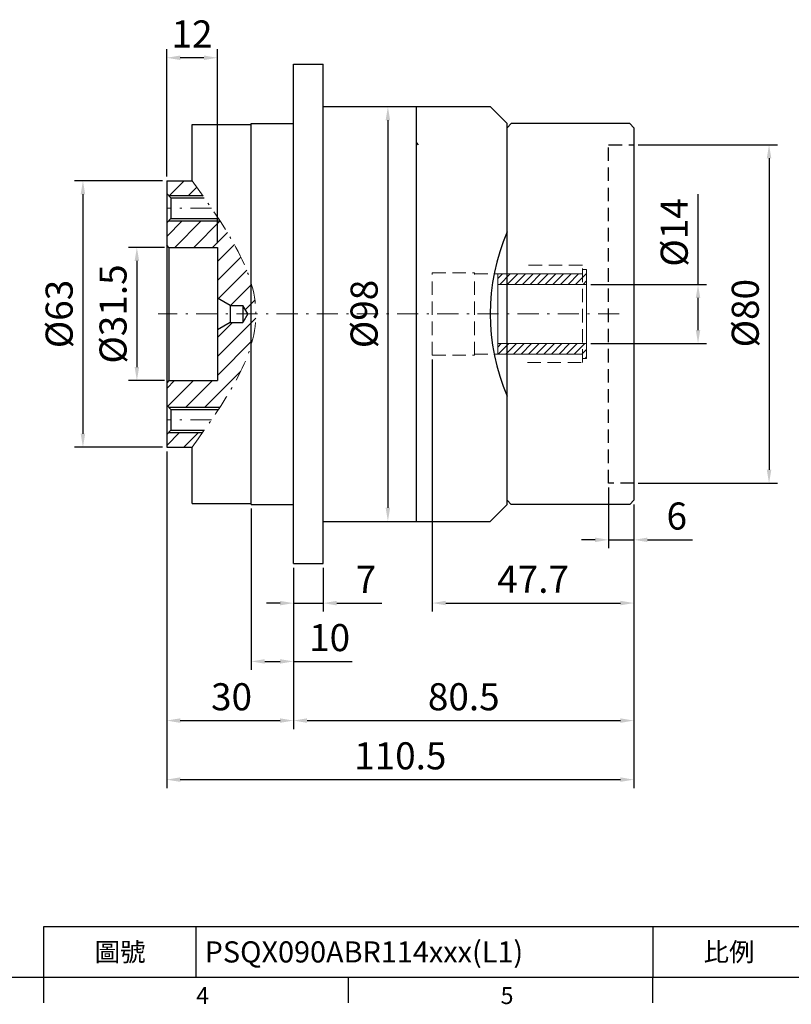
# Model space of a CAD drawing. Units: millimetres. Extents: x 4 to 1320, y 2 to 402.
# Drawn here: x 215 to 397, y 4 to 236 of the extents above; entities that cross this region are included whole.
import ezdxf
from ezdxf.enums import TextEntityAlignment as Align

# ---------------------------------------------------------------- set-up
doc = ezdxf.new("R2010")
doc.units = ezdxf.units.MM
doc.linetypes.add('CENTER2', pattern=[9.5, 5, -2, 0.5, -2])
doc.linetypes.add('HIDDEN2', pattern=[4.7625, 3.175, -1.5875])
doc.layers.add('DIM', color=4, linetype='Continuous')
for name, color, linetype, lineweight in [('中心', 3, 'CENTER2', 18), ('標註', 4, 'Continuous', 18), ('虛線', 1, 'HIDDEN2', 20)]:
    doc.layers.add(name, color=color, linetype=linetype, lineweight=lineweight)
doc.styles.add('ATTDEF', font='txt')
doc.styles.add('mytxt', font='txt.shx', dxfattribs={"bigfont": 'chineset.shx'})
doc.dimstyles.new('X1.6', dxfattribs={"dimscale": 1.6, "dimtxt": 4, "dimasz": 2, "dimexe": 1.25, "dimexo": 0.625, "dimgap": 1, "dimtad": 1, "dimdsep": 46, "dimtxsty": 'mytxt', "dimcen": 0, "dimclrd": 4, "dimclre": 4, "dimclrt": 4, "dimazin": 2, "dimtfac": 1, "dimtmove": 0, "dimatfit": 3, "dimfxl": 0, "dimarcsym": 0})

# ---------------------------------------------------------------- blocks, each defined once
blk = doc.blocks.new('*D4')
at = {"layer": 'Defpoints', "color": 0, "linetype": 'ByBlock'}
for p in [(250.02, 182.5), (242.47, 151), (250.02, 151)]:
    blk.add_point(p, dxfattribs=at)
at = {"layer": '標註', "color": 4, "linetype": 'ByBlock', "lineweight": -2}
for p, q in [((249.02, 182.5), (240.47, 182.5)), ((242.47, 179.3), (242.47, 154.2)), ((249.02, 151), (240.47, 151))]:
    blk.add_line(p, q, dxfattribs=at)
at = {"layer": '標註', "color": 4, "linetype": 'ByBlock'}
for points in [[(241.94, 179.3), (243.01, 179.3), (242.47, 182.5)], [(241.94, 154.2), (243.01, 154.2), (242.47, 151)]]:
    blk.add_solid(points, dxfattribs=at)
at = {"layer": '標註', "color": 4, "linetype": 'ByBlock', "insert": (237.67, 166.75), "char_height": 6.4, "attachment_point": 5, "rotation": 90, "style": 'mytxt'}
blk.add_mtext('%%C31.5', dxfattribs=at)
blk = doc.blocks.new('*D5')
at = {"layer": 'Defpoints', "color": 0, "linetype": 'ByBlock'}
for p in [(249.52, 198.25), (229.72, 135.25), (249.52, 135.25)]:
    blk.add_point(p, dxfattribs=at)
at = {"layer": '標註', "color": 4, "linetype": 'ByBlock', "lineweight": -2}
for p, q in [((248.52, 198.25), (227.72, 198.25)), ((229.72, 195.05), (229.72, 138.45)), ((248.52, 135.25), (227.72, 135.25))]:
    blk.add_line(p, q, dxfattribs=at)
at = {"layer": '標註', "color": 4, "linetype": 'ByBlock'}
for points in [[(229.18, 195.05), (230.25, 195.05), (229.72, 198.25)], [(229.18, 138.45), (230.25, 138.45), (229.72, 135.25)]]:
    blk.add_solid(points, dxfattribs=at)
at = {"layer": '標註', "color": 4, "linetype": 'ByBlock', "insert": (224.92, 166.75), "char_height": 6.4, "attachment_point": 5, "rotation": 90, "style": 'mytxt'}
blk.add_mtext('%%C63', dxfattribs=at)
blk = doc.blocks.new('*D6')
at = {"layer": 'Defpoints', "color": 0, "linetype": 'ByBlock'}
for p in [(249.52, 227.3), (249.52, 198.25), (261.52, 182.5)]:
    blk.add_point(p, dxfattribs=at)
at = {"layer": '標註', "color": 4, "linetype": 'ByBlock', "lineweight": -2}
for p, q in [((249.52, 199.25), (249.52, 229.3)), ((261.52, 183.5), (261.52, 229.3)), ((258.32, 227.3), (252.72, 227.3))]:
    blk.add_line(p, q, dxfattribs=at)
at = {"layer": '標註', "color": 4, "linetype": 'ByBlock'}
for points in [[(252.72, 227.84), (252.72, 226.77), (249.52, 227.3)], [(258.32, 227.84), (258.32, 226.77), (261.52, 227.3)]]:
    blk.add_solid(points, dxfattribs=at)
at = {"layer": '標註', "color": 4, "linetype": 'ByBlock', "insert": (255.52, 232.1), "char_height": 6.4, "attachment_point": 5, "style": 'mytxt'}
blk.add_mtext('12', dxfattribs=at)
blk = doc.blocks.new('*D7')
at = {"layer": 'Defpoints', "color": 0, "linetype": 'ByBlock'}
for p in [(297.52, 215.75), (297.52, 117.75), (301.83, 117.75)]:
    blk.add_point(p, dxfattribs=at)
at = {"layer": '標註', "color": 4, "linetype": 'ByBlock', "lineweight": -2}
for p, q in [((298.52, 215.75), (303.83, 215.75)), ((301.83, 212.55), (301.83, 120.95)), ((298.52, 117.75), (303.83, 117.75))]:
    blk.add_line(p, q, dxfattribs=at)
at = {"layer": '標註', "color": 4, "linetype": 'ByBlock'}
for points in [[(301.3, 212.55), (302.36, 212.55), (301.83, 215.75)], [(301.3, 120.95), (302.36, 120.95), (301.83, 117.75)]]:
    blk.add_solid(points, dxfattribs=at)
at = {"layer": '標註', "color": 4, "linetype": 'ByBlock', "insert": (297.03, 166.75), "char_height": 6.4, "attachment_point": 5, "rotation": 90, "style": 'mytxt'}
blk.add_mtext('%%C98', dxfattribs=at)
blk = doc.blocks.new('*D8')
at = {"layer": 'Defpoints', "color": 0, "linetype": 'ByBlock'}
for p in [(348.82, 173.75), (348.82, 159.75), (375.17, 159.75)]:
    blk.add_point(p, dxfattribs=at)
at = {"layer": '標註', "color": 4, "linetype": 'ByBlock', "lineweight": -2}
for p, q in [((375.17, 173.75), (375.17, 195.09)), ((349.82, 173.75), (377.17, 173.75)), ((375.17, 162.95), (375.17, 170.55)), ((349.82, 159.75), (377.17, 159.75))]:
    blk.add_line(p, q, dxfattribs=at)
at = {"layer": '標註', "color": 4, "linetype": 'ByBlock'}
for points in [[(374.64, 170.55), (375.7, 170.55), (375.17, 173.75)], [(374.64, 162.95), (375.7, 162.95), (375.17, 159.75)]]:
    blk.add_solid(points, dxfattribs=at)
at = {"layer": '標註', "color": 4, "linetype": 'ByBlock', "insert": (370.37, 186.02), "char_height": 6.4, "attachment_point": 5, "rotation": 90, "style": 'mytxt'}
blk.add_mtext('%%C14', dxfattribs=at)
blk = doc.blocks.new('*D9')
at = {"layer": 'Defpoints', "color": 0, "linetype": 'ByBlock'}
for p in [(360.02, 206.75), (360.02, 126.75), (391.97, 126.75)]:
    blk.add_point(p, dxfattribs=at)
at = {"layer": '標註', "color": 4, "linetype": 'ByBlock', "lineweight": -2}
for p, q in [((361.02, 206.75), (393.97, 206.75)), ((391.97, 203.55), (391.97, 129.95)), ((361.02, 126.75), (393.97, 126.75))]:
    blk.add_line(p, q, dxfattribs=at)
at = {"layer": '標註', "color": 4, "linetype": 'ByBlock'}
for points in [[(391.43, 203.55), (392.5, 203.55), (391.97, 206.75)], [(391.43, 129.95), (392.5, 129.95), (391.97, 126.75)]]:
    blk.add_solid(points, dxfattribs=at)
at = {"layer": '標註', "color": 4, "linetype": 'ByBlock', "insert": (387.17, 166.95), "char_height": 6.4, "attachment_point": 5, "rotation": 90, "style": 'mytxt'}
blk.add_mtext('%%C80', dxfattribs=at)
blk = doc.blocks.new('*D10')
at = {"layer": 'Defpoints', "color": 0, "linetype": 'ByBlock'}
for p in [(249.52, 135.25), (279.52, 107.75), (279.52, 70.67)]:
    blk.add_point(p, dxfattribs=at)
at = {"layer": '標註', "color": 4, "linetype": 'ByBlock', "lineweight": -2}
for p, q in [((249.52, 134.25), (249.52, 68.67)), ((279.52, 106.75), (279.52, 68.67)), ((252.72, 70.67), (276.32, 70.67))]:
    blk.add_line(p, q, dxfattribs=at)
at = {"layer": '標註', "color": 4, "linetype": 'ByBlock'}
for points in [[(252.72, 71.2), (252.72, 70.13), (249.52, 70.67)], [(276.32, 71.2), (276.32, 70.13), (279.52, 70.67)]]:
    blk.add_solid(points, dxfattribs=at)
at = {"layer": '標註', "color": 4, "linetype": 'ByBlock', "insert": (264.86, 75.47), "char_height": 6.4, "attachment_point": 5, "style": 'mytxt'}
blk.add_mtext('30', dxfattribs=at)
blk = doc.blocks.new('*D11')
at = {"layer": 'Defpoints', "color": 0, "linetype": 'ByBlock'}
for p in [(279.52, 107.75), (286.52, 107.75), (286.52, 98.42)]:
    blk.add_point(p, dxfattribs=at)
at = {"layer": '標註', "color": 4, "linetype": 'ByBlock', "lineweight": -2}
for p, q in [((279.52, 106.75), (279.52, 96.42)), ((286.52, 106.75), (286.52, 96.42)), ((276.32, 98.42), (273.12, 98.42)), ((279.52, 98.42), (286.52, 98.42)), ((289.72, 98.42), (300.39, 98.42))]:
    blk.add_line(p, q, dxfattribs=at)
at = {"layer": '標註', "color": 4, "linetype": 'ByBlock'}
for points in [[(276.32, 98.96), (276.32, 97.89), (279.52, 98.42)], [(289.72, 98.96), (289.72, 97.89), (286.52, 98.42)]]:
    blk.add_solid(points, dxfattribs=at)
at = {"layer": '標註', "color": 4, "linetype": 'ByBlock', "insert": (296.65, 103.22), "char_height": 6.4, "attachment_point": 5, "style": 'mytxt'}
blk.add_mtext('7', dxfattribs=at)
blk = doc.blocks.new('*D12')
at = {"layer": 'Defpoints', "color": 0, "linetype": 'ByBlock'}
for p in [(269.52, 121.75), (279.52, 107.75), (279.52, 84.65)]:
    blk.add_point(p, dxfattribs=at)
at = {"layer": '標註', "color": 4, "linetype": 'ByBlock', "lineweight": -2}
for p, q in [((269.52, 120.75), (269.52, 82.65)), ((279.52, 106.75), (279.52, 82.65)), ((272.72, 84.65), (276.32, 84.65)), ((279.52, 84.65), (293.39, 84.65))]:
    blk.add_line(p, q, dxfattribs=at)
at = {"layer": '標註', "color": 4, "linetype": 'ByBlock'}
for points in [[(272.72, 85.18), (272.72, 84.12), (269.52, 84.65)], [(276.32, 85.18), (276.32, 84.12), (279.52, 84.65)]]:
    blk.add_solid(points, dxfattribs=at)
at = {"layer": '標註', "color": 4, "linetype": 'ByBlock', "insert": (288.05, 89.45), "char_height": 6.4, "attachment_point": 5, "style": 'mytxt'}
blk.add_mtext('10', dxfattribs=at)
blk = doc.blocks.new('*D13')
at = {"layer": 'Defpoints', "color": 0, "linetype": 'ByBlock'}
for p in [(354.02, 126.75), (360.02, 122.75), (360.02, 113.38)]:
    blk.add_point(p, dxfattribs=at)
at = {"layer": '標註', "color": 4, "linetype": 'ByBlock', "lineweight": -2}
for p, q in [((354.02, 125.75), (354.02, 111.38)), ((360.02, 121.75), (360.02, 111.38)), ((350.82, 113.38), (347.62, 113.38)), ((354.02, 113.38), (360.02, 113.38)), ((363.22, 113.38), (373.89, 113.38))]:
    blk.add_line(p, q, dxfattribs=at)
at = {"layer": '標註', "color": 4, "linetype": 'ByBlock'}
for points in [[(350.82, 113.92), (350.82, 112.85), (354.02, 113.38)], [(363.22, 113.92), (363.22, 112.85), (360.02, 113.38)]]:
    blk.add_solid(points, dxfattribs=at)
at = {"layer": '標註', "color": 4, "linetype": 'ByBlock', "insert": (370.15, 118.18), "char_height": 6.4, "attachment_point": 5, "style": 'mytxt'}
blk.add_mtext('6', dxfattribs=at)
blk = doc.blocks.new('*D14')
at = {"layer": 'Defpoints', "color": 0, "linetype": 'ByBlock'}
for p in [(312.32, 157), (360.02, 122.75), (360.02, 98.44)]:
    blk.add_point(p, dxfattribs=at)
at = {"layer": '標註', "color": 4, "linetype": 'ByBlock', "lineweight": -2}
for p, q in [((312.32, 156), (312.32, 96.44)), ((360.02, 121.75), (360.02, 96.44)), ((315.52, 98.44), (356.82, 98.44))]:
    blk.add_line(p, q, dxfattribs=at)
at = {"layer": '標註', "color": 4, "linetype": 'ByBlock'}
for points in [[(315.52, 98.98), (315.52, 97.91), (312.32, 98.44)], [(356.82, 98.98), (356.82, 97.91), (360.02, 98.44)]]:
    blk.add_solid(points, dxfattribs=at)
at = {"layer": '標註', "color": 4, "linetype": 'ByBlock', "insert": (336.17, 103.24), "char_height": 6.4, "attachment_point": 5, "style": 'mytxt'}
blk.add_mtext('47.7', dxfattribs=at)
blk = doc.blocks.new('*D15')
at = {"layer": 'Defpoints', "color": 0, "linetype": 'ByBlock'}
for p in [(360.02, 122.75), (279.52, 107.75), (360.02, 70.67)]:
    blk.add_point(p, dxfattribs=at)
at = {"layer": '標註', "color": 4, "linetype": 'ByBlock', "lineweight": -2}
for p, q in [((360.02, 121.75), (360.02, 68.67)), ((279.52, 106.75), (279.52, 68.67)), ((282.72, 70.67), (356.82, 70.67))]:
    blk.add_line(p, q, dxfattribs=at)
at = {"layer": '標註', "color": 4, "linetype": 'ByBlock'}
for points in [[(282.72, 71.2), (282.72, 70.13), (279.52, 70.67)], [(356.82, 71.2), (356.82, 70.13), (360.02, 70.67)]]:
    blk.add_solid(points, dxfattribs=at)
at = {"layer": '標註', "color": 4, "linetype": 'ByBlock', "insert": (319.77, 75.47), "char_height": 6.4, "attachment_point": 5, "style": 'mytxt'}
blk.add_mtext('80.5', dxfattribs=at)
blk = doc.blocks.new('*D16')
at = {"layer": 'Defpoints', "color": 0, "linetype": 'ByBlock'}
for p in [(249.52, 135.25), (360.02, 122.75), (360.02, 56.71)]:
    blk.add_point(p, dxfattribs=at)
at = {"layer": '標註', "color": 4, "linetype": 'ByBlock', "lineweight": -2}
for p, q in [((249.52, 134.25), (249.52, 54.71)), ((360.02, 121.75), (360.02, 54.71)), ((252.72, 56.71), (356.82, 56.71))]:
    blk.add_line(p, q, dxfattribs=at)
at = {"layer": '標註', "color": 4, "linetype": 'ByBlock'}
for points in [[(252.72, 57.25), (252.72, 56.18), (249.52, 56.71)], [(356.82, 57.25), (356.82, 56.18), (360.02, 56.71)]]:
    blk.add_solid(points, dxfattribs=at)
at = {"layer": '標註', "color": 4, "linetype": 'ByBlock', "insert": (304.77, 61.51), "char_height": 6.4, "attachment_point": 5, "style": 'mytxt'}
blk.add_mtext('110.5', dxfattribs=at)
blk = doc.blocks.new('19-14')
at = {"layer": '標註'}
h = blk.add_hatch(dxfattribs=at)
h.set_pattern_fill('ANSI31', scale=0.4, angle=180)
h.set_pattern_definition([(225, (1407.3814, 2454.4309), (0.8980256, -0.8980256), [])])
h.paths.add_polyline_path([(928.91, 357.71), (928.91, 356.71), (929.91, 356.71), (929.91, 360.21), (908.91, 360.21), (908.91, 357.71)])
h.paths.add_polyline_path([(908.91, 376.71), (908.91, 374.21), (929.91, 374.21), (929.91, 377.71), (928.91, 377.71), (928.91, 376.71)])
at = {"layer": '標註', "color": 7}
for p, q in [((929.91, 377.71), (928.91, 377.71)), ((928.91, 376.71), (928.91, 377.71)), ((929.91, 356.71), (929.91, 377.71)), ((928.91, 376.71), (908.91, 376.71)), ((908.91, 357.71), (908.91, 376.71)), ((929.91, 374.21), (908.91, 374.21)), ((929.91, 360.21), (908.91, 360.21)), ((928.91, 357.71), (908.91, 357.71)), ((928.91, 356.71), (928.91, 357.71)), ((929.91, 356.71), (928.91, 356.71))]:
    blk.add_line(p, q, dxfattribs=at)
blk = doc.blocks.new('GJA420')
at = {"color": 0}
for p, q in [((101.5, 6), (275, 6)), ((101.5, 0), (101.5, 6)), ((119.5, 0), (119.5, 6)), ((173.5, 6), (173.5, 0)), ((173.5, 6), (173.5, 0)), ((0, 0), (275, 0)), ((101.5, -3), (101.5, 0)), ((137.5, -3), (137.5, 0)), ((173.5, -3), (173.5, 0))]:
    blk.add_line(p, q, dxfattribs=at)
for s, p in [('4', (119.5, -3.16)), ('5', (155.5, -3.16))]:
    blk.add_text(s, height=2, dxfattribs=at).set_placement(p)
at = {"color": 0, "char_height": 2.2, "width": 7, "attachment_point": 5}
for s, insert in [('\\f標楷體|b0|i0|c136|p65;圖號', (110.5, 3)), ('{\\fDFKai-SB|b0|i0|c136|p65;比例}', (182.5, 3))]:
    blk.add_mtext(s, dxfattribs=dict(at, insert=insert))
at = {"color": 4, "style": 'ATTDEF'}
blk.add_attdef('料號', text='', height=2.5, dxfattribs=at).set_placement((120.5, 3), align=Align.MIDDLE_LEFT)
for tag, p in [('比例', (200.5, 3)), ('版本', (236.5, 3))]:
    blk.add_attdef(tag, text='', height=2.5, dxfattribs=at).set_placement(p, align=Align.MIDDLE_CENTER)

msp = doc.modelspace()

# ---------------------------------------------------------------- hatches: boundary and pattern name
at = {"layer": 'DIM'}
h = msp.add_hatch(dxfattribs=at)
h.set_pattern_fill('ANSI31', color=256, angle=180)
h.set_pattern_definition([(225, (371.04, 360.5), (2.245064, -2.245064), [])])
h.paths.add_polyline_path([(277.803, 190.306), (282.137, 190.306), (282.137, 187.306), (277.803, 187.306)], flags=24)
h.paths.add_polyline_path([(287.157, 190.306), (293.49, 190.306), (293.49, 187.306), (287.157, 187.306)], flags=24)
h.paths.add_polyline_path([(256.029, 197.547), (255.52, 198.254), (249.52, 198.254), (249.52, 195.213), (249.978, 194.754), (258.026, 194.754), (257.551, 195.423), (257.045, 196.131), (256.537, 196.839)])
h.paths.add_polyline_path([(270.619, 166.754), (270.619, 167.108), (270.596, 167.816), (270.551, 168.524), (270.485, 169.232), (270.398, 169.94), (270.29, 170.648), (270.162, 171.356), (270.014, 172.063), (269.848, 172.771), (269.663, 173.479), (269.46, 174.187), (269.239, 174.895), (269.002, 175.603), (268.748, 176.311), (268.478, 177.019), (268.192, 177.726), (267.892, 178.434), (267.578, 179.142), (267.249, 179.85), (266.907, 180.558), (266.552, 181.266), (266.185, 181.974), (265.806, 182.681), (265.416, 183.389), (265.015, 184.097), (264.604, 184.805), (264.183, 185.513), (263.753, 186.221), (263.314, 186.929), (262.866, 187.636), (262.411, 188.344), (262.144, 188.754), (249.978, 188.754), (249.52, 188.296), (249.52, 183.004), (250.02, 182.504), (261.52, 182.504), (261.52, 170.486), (264.52, 168.754), (267.52, 168.754), (268.675, 166.754)])
h.paths.add_polyline_path([(262.144, 144.754), (262.411, 145.165), (262.866, 145.872), (263.314, 146.58), (263.753, 147.288), (264.183, 147.996), (264.604, 148.704), (265.015, 149.412), (265.416, 150.12), (265.806, 150.827), (266.185, 151.535), (266.552, 152.243), (266.907, 152.951), (267.249, 153.659), (267.578, 154.367), (267.892, 155.075), (268.192, 155.783), (268.478, 156.49), (268.748, 157.198), (269.002, 157.906), (269.239, 158.614), (269.46, 159.322), (269.663, 160.03), (269.848, 160.738), (270.014, 161.445), (270.162, 162.153), (270.29, 162.861), (270.398, 163.569), (270.485, 164.277), (270.551, 164.985), (270.596, 165.693), (270.619, 166.401), (270.619, 166.754), (268.675, 166.754), (267.52, 164.754), (264.52, 164.754), (261.52, 163.022), (261.52, 151.004), (250.02, 151.004), (249.52, 150.504), (249.52, 145.213), (249.978, 144.754)])
h.paths.add_polyline_path([(257.551, 138.086), (258.026, 138.754), (249.978, 138.754), (249.52, 138.296), (249.52, 135.254), (255.52, 135.254), (256.029, 135.962), (256.537, 136.67), (257.045, 137.378)])

# ---------------------------------------------------------------- linework, layer by layer
at = {"color": 0, "lineweight": 25}
for p, q in [((279.52, 107.754), (279.52, 225.754)), ((279.52, 225.754), (286.52, 225.754)), ((286.52, 107.754), (286.52, 225.754)), ((286.52, 215.754), (308.52, 215.754)), ((308.52, 215.754), (308.52, 117.754)), ((308.52, 215.754), (326.02, 215.754)), ((308.52, 215.754), (308.52, 117.754)), ((330.02, 211.754), (326.02, 215.754)), ((269.52, 121.754), (269.52, 211.754)), ((269.52, 211.754), (279.52, 211.754)), ((330.02, 121.754), (330.02, 211.754)), ((255.52, 198.254), (255.52, 211.504)), ((255.52, 211.504), (269.52, 211.504)), ((249.52, 198.254), (249.52, 135.254)), ((249.52, 198.254), (255.52, 198.254)), ((250.52, 194.213), (249.52, 195.213)), ((250.52, 194.213), (250.52, 190.576)), ((250.52, 194.213), (258.41, 194.213)), ((250.52, 189.296), (249.52, 188.296)), ((250.52, 190.576), (250.52, 189.296)), ((250.52, 189.296), (261.789, 189.296)), ((250.02, 182.504), (249.52, 183.004)), ((250.02, 182.504), (250.02, 151.004)), ((250.02, 182.504), (261.52, 182.504)), ((261.52, 182.504), (261.52, 179.054)), ((261.52, 179.054), (261.52, 154.454)), ((264.52, 168.754), (261.52, 170.486)), ((264.52, 168.754), (264.52, 164.754)), ((264.52, 168.754), (267.52, 168.754)), ((267.52, 168.754), (267.52, 164.754)), ((268.675, 166.754), (267.52, 168.754)), ((268.675, 166.754), (267.52, 164.754)), ((264.52, 164.754), (261.52, 163.022)), ((264.52, 164.754), (267.52, 164.754)), ((261.52, 154.454), (261.52, 151.004)), ((250.02, 151.004), (249.52, 150.504)), ((250.02, 151.004), (261.52, 151.004)), ((250.52, 144.213), (249.52, 145.213)), ((250.52, 144.213), (250.52, 140.576)), ((250.52, 144.213), (261.789, 144.213)), ((250.52, 140.576), (250.52, 139.296)), ((250.52, 139.296), (249.52, 138.296)), ((250.52, 139.296), (258.41, 139.296)), ((249.52, 135.254), (255.52, 135.254)), ((255.52, 122.004), (255.52, 135.254)), ((255.52, 122.004), (269.52, 122.004)), ((269.52, 121.754), (279.52, 121.754)), ((330.02, 121.754), (326.02, 117.754)), ((286.52, 117.754), (308.52, 117.754)), ((308.52, 117.754), (326.02, 117.754)), ((279.52, 107.754), (286.52, 107.754))]:
    msp.add_line(p, q, dxfattribs=at)
at = {"color": 0, "linetype": 'Continuous'}
for p, q in [((331.02, 211.754), (330.02, 210.754)), ((359.02, 211.754), (331.02, 211.754)), ((360.02, 210.754), (359.02, 211.754)), ((360.02, 210.754), (360.02, 122.754)), ((331.02, 121.754), (330.02, 122.754)), ((359.02, 121.754), (331.02, 121.754)), ((360.02, 122.754), (359.02, 121.754))]:
    msp.add_line(p, q, dxfattribs=at)
at = {"color": 62}
msp.add_line((308.52, 207.254), (309.02, 206.754), dxfattribs=at)
at = {"color": 1, "linetype": 'HIDDEN2'}
for p, q in [((354.02, 126.754), (354.02, 206.754)), ((354.02, 206.754), (360.02, 206.754)), ((360.02, 126.754), (354.02, 126.754))]:
    msp.add_line(p, q, dxfattribs=at)
at = {"color": 0, "lineweight": 25}
msp.add_arc((375.02, 166.754), 49, 156.68855, 203.31145, dxfattribs=at)
at = {"layer": 'DIM'}
for p, q in [((249.978, 194.754), (258.027, 194.754)), ((249.978, 188.754), (262.144, 188.754)), ((249.978, 144.754), (262.144, 144.754)), ((249.978, 138.754), (258.027, 138.754))]:
    msp.add_line(p, q, dxfattribs=at)
at = {"layer": '中心', "color": 3}
for p, q in [((260.128, 191.754), (249.52, 191.754)), ((260.128, 141.754), (249.52, 141.754))]:
    msp.add_line(p, q, dxfattribs=at)
at = {"layer": '中心'}
msp.add_line((356.52, 166.754), (247.52, 166.754), dxfattribs=at)
at = {"layer": '中心', "color": 3}
msp.add_spline([(255.52, 135.254), (270.622, 166.754), (255.52, 198.254)], degree=3, dxfattribs=at)
at = {"layer": '虛線'}
for p, q in [((347.82, 178.254), (334.82, 178.254)), ((347.82, 155.254), (347.82, 178.254)), ((312.32, 157.004), (312.32, 176.504)), ((312.32, 176.504), (322.32, 176.504)), ((322.32, 157.004), (322.32, 176.504)), ((322.32, 176.254), (347.82, 176.254)), ((312.32, 157.004), (322.32, 157.004)), ((322.32, 157.254), (347.82, 157.254)), ((334.82, 155.254), (347.82, 155.254))]:
    msp.add_line(p, q, dxfattribs=at)

# ---------------------------------------------------------------- block references
at = {"layer": 'DIM', "color": 3}
ref = msp.add_blockref('GJA420', (17.5, 10), dxfattribs=dict(at, xscale=2, yscale=2, zscale=2))
ref.add_attrib('料號', 'PSQX090ABR114xxx(L1)', dxfattribs={"layer": '0', "color": 4, "height": 5, "style": 'ATTDEF'}).set_placement((258.5, 16), align=Align.MIDDLE_LEFT)
at = {"layer": '標註', "color": 4, "linetype": 'ByBlock'}
msp.add_blockref('19-14', (-581.086, -200.453), dxfattribs=at)

# ---------------------------------------------------------------- dimensions: what is measured, and where the dimension line sits
for base, p1, p2, picture, middle in [((249.52, 227.303), (261.52, 182.504), (249.52, 198.254), '*D6', (255.52, 232.103)), ((360.02, 98.444), (312.32, 157.004), (360.02, 122.754), '*D14', (336.17, 103.244)), ((360.02, 56.715), (249.52, 135.254), (360.02, 122.754), '*D16', (304.77, 61.515)), ((279.52, 84.65), (269.52, 121.754), (279.52, 107.754), '*D12', (288.053, 89.45)), ((360.02, 70.668), (279.52, 107.754), (360.02, 122.754), '*D15', (319.77, 75.468)), ((286.52, 98.424), (279.52, 107.754), (286.52, 107.754), '*D11', (296.653, 103.224))]:
    dim = msp.add_linear_dim(base=base, p1=p1, p2=p2, dimstyle='X1.6', dxfattribs=at)
    dim.commit()
    dim.dimension.update_dxf_attribs({"geometry": picture, "text_midpoint": middle})
for base, p1, p2, picture, middle in [((301.831, 117.754), (297.52, 215.754), (297.52, 117.754), '*D7', (297.031, 166.754)), ((229.716, 135.254), (249.52, 198.254), (249.52, 135.254), '*D5', (224.916, 166.754)), ((242.474, 151.004), (250.02, 182.504), (250.02, 151.004), '*D4', (237.674, 166.754))]:
    dim = msp.add_linear_dim(base=base, p1=p1, p2=p2, angle=90, text='%%C<>', dimstyle='X1.6', dxfattribs=at)
    dim.commit()
    dim.dimension.update_dxf_attribs({"geometry": picture, "text_midpoint": middle})
for base, p1, p2, picture, middle in [((391.965, 126.754), (360.02, 206.754), (360.02, 126.754), '*D9', (391.965, 166.951)), ((375.17, 159.754), (348.82, 173.754), (348.82, 159.754), '*D8', (375.17, 186.021))]:
    dim = msp.add_linear_dim(base=base, p1=p1, p2=p2, angle=90, text='%%C<>', dimstyle='X1.6', dxfattribs=at)
    dim.commit()
    dim.dimension.update_dxf_attribs({"geometry": picture, "text_midpoint": middle, "dimtype": 160})
for base, p1, p2, picture, middle in [((279.52, 70.668), (249.52, 135.254), (279.52, 107.754), '*D10', (264.86, 70.668)), ((360.02, 113.384), (354.02, 126.754), (360.02, 122.754), '*D13', (370.153, 113.384))]:
    dim = msp.add_linear_dim(base=base, p1=p1, p2=p2, dimstyle='X1.6', dxfattribs=at)
    dim.commit()
    dim.dimension.update_dxf_attribs({"geometry": picture, "text_midpoint": middle, "dimtype": 160})

doc.saveas('drawing.dxf')
